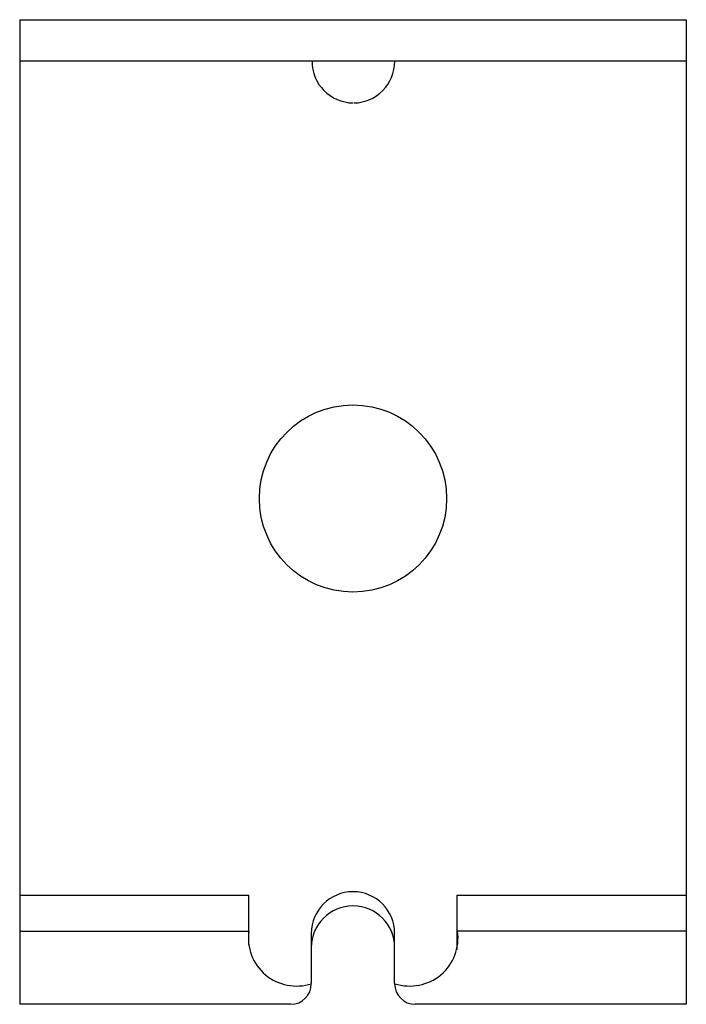
# Model space of a CAD drawing. Extents: x -0.27 to 1.73, y 0.93 to 3.89.
import ezdxf

# ---------------------------------------------------------------- set-up
doc = ezdxf.new("R2010")
doc.units = 0
doc.header["$LTSCALE"] = 0.5
doc.header["$MEASUREMENT"] = 0
doc.layers.get('0').update_dxf_attribs({"linetype": 'CONTINUOUS'})

msp = doc.modelspace()

# ---------------------------------------------------------------- linework, layer by layer
for p, q in [((-0.2726, 3.8903), (1.7274, 3.8903)), ((-0.2726, 3.8903), (-0.2726, 0.9345)), ((1.7274, 3.8903), (1.7274, 0.9345)), ((1.7274, 3.7653), (-0.2726, 3.7653)), ((-0.2726, 1.2625), (0.4149, 1.2625)), ((0.4149, 1.1129), (0.4149, 1.2625)), ((1.0399, 1.2625), (1.7274, 1.2625)), ((1.0399, 1.0985), (1.0399, 1.2625)), ((-0.2726, 1.1541), (0.4149, 1.1541)), ((1.7274, 1.1541), (1.0399, 1.1541)), ((0.6024, 1.1478), (0.6024, 0.9965)), ((0.8524, 0.9965), (0.8524, 1.1478)), ((0.5404, 0.9345), (-0.2726, 0.9345)), ((1.7274, 0.9345), (0.9144, 0.9345))]:
    msp.add_line(p, q)
msp.add_circle((0.7274, 2.4528), 0.281)
for centre, radius, start, end in [((0.7295, 3.7653), 0.125, 180, 269.0362), ((0.7278, 3.7653), 0.125, 270.9638, 0), ((0.7269, 1.1478), 0.1245, 90, 180), ((0.7279, 1.1478), 0.1245, 0, 90), ((0.7269, 1.1053), 0.1245, 90, 180), ((0.7279, 1.1053), 0.1245, 0, 90), ((0.5576, 1.1335), 0.1442, 171.7715, 288.1187), ((0.8983, 1.1335), 0.1442, 251.8813, 8.2285), ((0.5404, 0.9965), 0.062, 270, 0), ((0.9144, 0.9965), 0.062, 180, 270)]:
    msp.add_arc(centre, radius, start, end)

doc.saveas('drawing.dxf')
